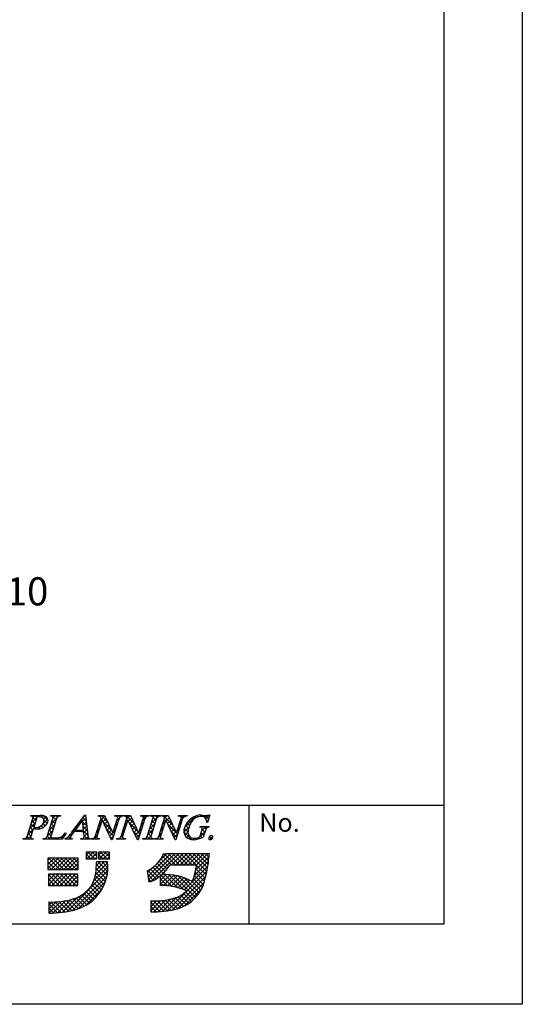
# Model space of a CAD drawing. Units: millimetres. Extents: x 1581 to 1878, y 1776 to 1986.
# Drawn here: x 1824 to 1878, y 1776 to 1881 of the extents above; entities that cross this region are included whole.
import ezdxf

# ---------------------------------------------------------------- set-up
doc = ezdxf.new("R2010")
doc.units = ezdxf.units.MM
for name, color, linetype in [('枠ライン', 9, 'Continuous'), ('枠文字', 4, 'Continuous'), ('注釈', 2, 'Continuous')]:
    doc.layers.add(name, color=color, linetype=linetype)
doc.styles.add('角ゴ', font='txt.shx', dxfattribs={"bigfont": 'extfont.shx'})

msp = doc.modelspace()

# ---------------------------------------------------------------- linework, layer by layer
at = {"layer": '枠ライン'}
for p, q in [((1869.54, 1797.29), (1589.32, 1797.29)), ((1848.79, 1784.61), (1848.79, 1797.29))]:
    msp.add_line(p, q, dxfattribs=at)
at = {"layer": '枠ライン', "ltscale": 0.3}
for points in [[(1580.93, 1986.07), (1877.93, 1986.07), (1877.93, 1776.07), (1580.93, 1776.07)], [(1589.32, 1976.43), (1869.54, 1976.43), (1869.54, 1784.61), (1589.32, 1784.61)]]:
    msp.add_lwpolyline(points, close=True, dxfattribs=at)
at = {"layer": '枠文字'}
for p, q in [((1825.09, 1793.98), (1825.71, 1795.9)), ((1825.46, 1796.14), (1825.49, 1796.21)), ((1825.49, 1796.21), (1826.45, 1796.21)), ((1826.09, 1795.89), (1825.79, 1794.94)), ((1827.22, 1793.98), (1827.83, 1795.9)), ((1827.57, 1796.14), (1827.6, 1796.21)), ((1827.6, 1796.21), (1828.66, 1796.21)), ((1828.22, 1795.9), (1827.61, 1793.98)), ((1828.66, 1796.21), (1828.64, 1796.14)), ((1829.86, 1794.42), (1831.23, 1796.26)), ((1830.99, 1795.71), (1830.22, 1794.66)), ((1831.1, 1794.66), (1830.99, 1795.71)), ((1831.23, 1796.26), (1831.31, 1796.26)), ((1831.31, 1796.26), (1831.55, 1794.13)), ((1832.35, 1793.98), (1832.97, 1795.93)), ((1833.08, 1795.73), (1832.52, 1793.98)), ((1832.67, 1796.14), (1832.69, 1796.21)), ((1832.69, 1796.21), (1833.35, 1796.21)), ((1832.97, 1795.93), (1832.95, 1795.96)), ((1833.09, 1795.73), (1833.08, 1795.73)), ((1834.1, 1793.63), (1833.09, 1795.73)), ((1833.35, 1796.21), (1834.22, 1794.37)), ((1834.89, 1795.9), (1834.16, 1793.63)), ((1834.23, 1794.37), (1834.72, 1795.9)), ((1834.42, 1796.14), (1834.45, 1796.21)), ((1834.45, 1796.21), (1835.36, 1796.21)), ((1835.11, 1793.98), (1835.73, 1795.93)), ((1835.84, 1795.73), (1835.28, 1793.98)), ((1835.36, 1796.21), (1835.33, 1796.14)), ((1835.43, 1796.14), (1835.45, 1796.21)), ((1835.45, 1796.21), (1836.11, 1796.21)), ((1835.73, 1795.93), (1835.71, 1795.96)), ((1835.85, 1795.73), (1835.84, 1795.73)), ((1836.86, 1793.63), (1835.85, 1795.73)), ((1836.11, 1796.21), (1836.98, 1794.37)), ((1837.65, 1795.9), (1836.92, 1793.63)), ((1836.99, 1794.37), (1837.48, 1795.9)), ((1837.18, 1796.14), (1837.21, 1796.21)), ((1837.21, 1796.21), (1838.12, 1796.21)), ((1837.9, 1793.98), (1838.51, 1795.9)), ((1838.12, 1796.21), (1838.09, 1796.14)), ((1838.21, 1796.14), (1838.23, 1796.21)), ((1838.23, 1796.21), (1839.37, 1796.21)), ((1838.9, 1795.9), (1838.29, 1793.98)), ((1839.14, 1793.98), (1839.76, 1795.93)), ((1839.87, 1795.73), (1839.31, 1793.98)), ((1839.37, 1796.21), (1839.35, 1796.14)), ((1839.46, 1796.14), (1839.48, 1796.21)), ((1839.48, 1796.21), (1840.14, 1796.21)), ((1839.76, 1795.93), (1839.75, 1795.96)), ((1839.88, 1795.73), (1839.87, 1795.73)), ((1840.89, 1793.63), (1839.88, 1795.73)), ((1840.14, 1796.21), (1841.01, 1794.37)), ((1841.68, 1795.9), (1840.95, 1793.63)), ((1841.02, 1794.37), (1841.51, 1795.9)), ((1841.22, 1796.14), (1841.24, 1796.21)), ((1841.24, 1796.21), (1842.15, 1796.21)), ((1842.15, 1796.21), (1842.12, 1796.14)), ((1844.57, 1796.26), (1844.34, 1795.45)), ((1844.49, 1796.26), (1844.57, 1796.26)), ((1825.74, 1794.8), (1825.48, 1793.98)), ((1825.79, 1794.94), (1825.97, 1794.93)), ((1831.1, 1794.5), (1830.1, 1794.5)), ((1830.22, 1794.66), (1831.1, 1794.66)), ((1831.14, 1794.18), (1831.1, 1794.5)), ((1843.52, 1794.97), (1843.54, 1795.04)), ((1843.54, 1795.04), (1844.51, 1795.04)), ((1843.56, 1794.05), (1843.74, 1794.62)), ((1844.11, 1794.62), (1843.88, 1793.9)), ((1844.34, 1795.45), (1844.26, 1795.45)), ((1844.51, 1795.04), (1844.49, 1794.97)), ((1824.66, 1793.68), (1824.68, 1793.75)), ((1825.72, 1793.68), (1824.66, 1793.68)), ((1825.74, 1793.75), (1825.72, 1793.68)), ((1826.79, 1793.68), (1826.81, 1793.75)), ((1828.84, 1793.68), (1826.79, 1793.68)), ((1829.24, 1794.34), (1828.84, 1793.68)), ((1829.13, 1793.68), (1829.16, 1793.75)), ((1829.89, 1793.68), (1829.13, 1793.68)), ((1829.14, 1794.34), (1829.24, 1794.34)), ((1829.91, 1793.75), (1829.89, 1793.68)), ((1830.8, 1793.68), (1830.82, 1793.75)), ((1831.77, 1793.68), (1830.8, 1793.68)), ((1831.8, 1793.75), (1831.77, 1793.68)), ((1831.88, 1793.68), (1831.9, 1793.75)), ((1832.79, 1793.68), (1831.88, 1793.68)), ((1832.81, 1793.75), (1832.79, 1793.68)), ((1834.16, 1793.63), (1834.1, 1793.63)), ((1834.22, 1794.37), (1834.23, 1794.37)), ((1834.64, 1793.68), (1834.67, 1793.75)), ((1835.55, 1793.68), (1834.64, 1793.68)), ((1835.57, 1793.75), (1835.55, 1793.68)), ((1836.92, 1793.63), (1836.86, 1793.63)), ((1836.98, 1794.37), (1836.99, 1794.37)), ((1837.43, 1793.68), (1837.45, 1793.75)), ((1838.56, 1793.68), (1837.43, 1793.68)), ((1838.59, 1793.75), (1838.56, 1793.68)), ((1838.67, 1793.68), (1838.7, 1793.75)), ((1839.58, 1793.68), (1838.67, 1793.68)), ((1839.61, 1793.75), (1839.58, 1793.68)), ((1840.95, 1793.63), (1840.89, 1793.63)), ((1841.01, 1794.37), (1841.02, 1794.37)), ((1830.55, 1791.64), (1827.31, 1791.64)), ((1827.31, 1791.64), (1827.31, 1790.46)), ((1830.55, 1790.46), (1830.55, 1791.64)), ((1832.52, 1792.29), (1831.38, 1792.29)), ((1831.38, 1792.29), (1831.38, 1791.58)), ((1831.38, 1791.58), (1832.52, 1791.58)), ((1832.52, 1791.58), (1832.52, 1792.29)), ((1832.72, 1792.29), (1832.72, 1791.58)), ((1833.86, 1792.29), (1832.72, 1792.29)), ((1832.72, 1791.58), (1833.86, 1791.58)), ((1833.86, 1791.58), (1833.86, 1792.29)), ((1839.93, 1792.1), (1839.62, 1792.1)), ((1843.87, 1792.12), (1839.93, 1792.12)), ((1839.93, 1792.12), (1839.93, 1792.1)), ((1844.53, 1792.12), (1843.87, 1792.12)), ((1844.45, 1791.45), (1844.53, 1792.12)), ((1827.31, 1790.46), (1830.55, 1790.46)), ((1833.66, 1791.25), (1832.48, 1791.25)), ((1837.91, 1790.29), (1838.09, 1789.12)), ((1840.34, 1790.93), (1843.18, 1790.93)), ((1830.51, 1789.95), (1827.35, 1789.95)), ((1827.35, 1789.95), (1827.35, 1788.76)), ((1830.51, 1788.76), (1830.51, 1789.95)), ((1839.3, 1789.78), (1839.3, 1788.72)), ((1827.35, 1788.76), (1830.51, 1788.76)), ((1838.27, 1787.11), (1838.27, 1785.92)), ((1827.39, 1786.99), (1827.39, 1785.81))]:
    msp.add_line(p, q, dxfattribs=at)
at = {"layer": '枠文字', "linetype": 'Continuous'}
for p, q in [((1825.53, 1796.15), (1825.48, 1796.2)), ((1825.55, 1795.42), (1826.34, 1796.21)), ((1825.91, 1795.33), (1825.62, 1795.63)), ((1825.71, 1796.02), (1825.9, 1796.21)), ((1826.02, 1795.67), (1825.72, 1795.97)), ((1826.13, 1795.99), (1825.92, 1796.21)), ((1826.52, 1796.05), (1826.36, 1796.21)), ((1826.61, 1796.03), (1826.77, 1796.19)), ((1826.74, 1795.28), (1827.3, 1795.84)), ((1827.32, 1795.69), (1826.83, 1796.18)), ((1826.86, 1795.84), (1827.09, 1796.07)), ((1827.21, 1795.36), (1826.89, 1795.68)), ((1827.61, 1796.15), (1827.67, 1796.21)), ((1827.64, 1795.3), (1828.21, 1795.87)), ((1827.78, 1796.12), (1827.69, 1796.21)), ((1828.06, 1795.39), (1827.77, 1795.69)), ((1828.17, 1795.73), (1827.81, 1796.09)), ((1827.85, 1795.94), (1828.11, 1796.21)), ((1828.32, 1796.02), (1828.13, 1796.21)), ((1828.45, 1796.1), (1828.55, 1796.21)), ((1828.64, 1796.14), (1828.57, 1796.21)), ((1830.93, 1795.62), (1830.83, 1795.72)), ((1831.01, 1795.57), (1831.35, 1795.91)), ((1831.44, 1795.11), (1831.01, 1795.54)), ((1831.38, 1795.61), (1831.02, 1795.97)), ((1831.05, 1795.17), (1831.39, 1795.51)), ((1831.15, 1796.15), (1831.26, 1796.26)), ((1831.32, 1796.11), (1831.2, 1796.23)), ((1832.85, 1796.09), (1832.97, 1796.21)), ((1832.9, 1795.69), (1833.37, 1796.16)), ((1833.06, 1795.69), (1832.94, 1795.82)), ((1833.67, 1795.53), (1832.99, 1796.21)), ((1834.07, 1794.69), (1833.14, 1795.62)), ((1833.18, 1795.53), (1833.51, 1795.86)), ((1833.32, 1795.24), (1833.65, 1795.56)), ((1834.63, 1796.1), (1834.74, 1796.21)), ((1834.65, 1795.67), (1834.91, 1795.94)), ((1834.82, 1795.7), (1834.7, 1795.83)), ((1834.97, 1796), (1834.76, 1796.21)), ((1835, 1796.03), (1835.18, 1796.21)), ((1835.27, 1796.14), (1835.2, 1796.21)), ((1835.54, 1796.12), (1835.62, 1796.21)), ((1836.53, 1795.32), (1835.64, 1796.21)), ((1835.8, 1795.61), (1835.67, 1795.74)), ((1835.71, 1795.85), (1836.07, 1796.21)), ((1835.91, 1795.61), (1836.24, 1795.94)), ((1836.05, 1795.31), (1836.38, 1795.64)), ((1836.13, 1796.17), (1836.08, 1796.21)), ((1837.31, 1796.13), (1837.39, 1796.21)), ((1837.68, 1795.94), (1837.41, 1796.21)), ((1837.56, 1795.62), (1837.43, 1795.75)), ((1837.46, 1795.83), (1837.83, 1796.21)), ((1837.94, 1796.12), (1837.85, 1796.21)), ((1838.22, 1796.15), (1838.28, 1796.21)), ((1838.38, 1796.12), (1838.29, 1796.21)), ((1838.35, 1795.4), (1839.16, 1796.21)), ((1838.72, 1795.34), (1838.43, 1795.63)), ((1838.52, 1796.01), (1838.72, 1796.21)), ((1838.83, 1795.67), (1838.52, 1795.98)), ((1838.96, 1795.98), (1838.73, 1796.21)), ((1839.25, 1796.13), (1839.18, 1796.21)), ((1839.53, 1796.13), (1839.6, 1796.21)), ((1839.56, 1795.28), (1839.81, 1795.53)), ((1840.61, 1795.22), (1839.62, 1796.21)), ((1839.82, 1795.57), (1839.69, 1795.7)), ((1839.76, 1795.93), (1840.04, 1796.21)), ((1839.92, 1795.64), (1840.25, 1795.97)), ((1840.21, 1796.06), (1840.06, 1796.21)), ((1840.06, 1795.35), (1840.39, 1795.67)), ((1841.3, 1796.14), (1841.37, 1796.21)), ((1841.31, 1795.26), (1841.55, 1795.51)), ((1841.68, 1795.91), (1841.39, 1796.21)), ((1841.58, 1795.58), (1841.45, 1795.71)), ((1841.52, 1795.91), (1841.81, 1796.21)), ((1841.93, 1796.11), (1841.83, 1796.21)), ((1841.91, 1794.98), (1843.09, 1796.16)), ((1842.58, 1795.46), (1842.35, 1795.69)), ((1842.77, 1795.71), (1842.59, 1795.89)), ((1843, 1795.92), (1842.86, 1796.06)), ((1843.3, 1796.06), (1843.18, 1796.19)), ((1843.47, 1796.1), (1843.63, 1796.26)), ((1843.69, 1796.12), (1843.55, 1796.26)), ((1843.89, 1796.08), (1844.01, 1796.19)), ((1844.44, 1795.81), (1844.05, 1796.19)), ((1844.14, 1795.89), (1844.52, 1796.26)), ((1844.25, 1795.55), (1844.42, 1795.72)), ((1844.35, 1795.46), (1844.25, 1795.56)), ((1844.54, 1796.15), (1844.44, 1796.25)), ((1825.13, 1794.12), (1825.71, 1794.69)), ((1825.59, 1794.33), (1825.3, 1794.62)), ((1825.34, 1794.77), (1825.92, 1795.34)), ((1825.7, 1794.66), (1825.4, 1794.96)), ((1825.81, 1795), (1825.51, 1795.29)), ((1825.81, 1794.8), (1825.95, 1794.93)), ((1826.02, 1794.78), (1825.86, 1794.94)), ((1826.23, 1794.77), (1826.54, 1795.08)), ((1826.45, 1794.8), (1826.28, 1794.96)), ((1826.77, 1794.92), (1826.58, 1795.11)), ((1827.02, 1795.11), (1826.78, 1795.34)), ((1826.91, 1795.01), (1827.1, 1795.2)), ((1827.22, 1794), (1827.8, 1794.57)), ((1827.43, 1794.65), (1828.01, 1795.22)), ((1827.74, 1794.39), (1827.44, 1794.68)), ((1827.85, 1794.72), (1827.55, 1795.02)), ((1827.95, 1795.06), (1827.66, 1795.35)), ((1829.88, 1794.44), (1830.55, 1795.11)), ((1829.99, 1794.35), (1829.89, 1794.45)), ((1830.27, 1794.5), (1830.07, 1794.71)), ((1830.36, 1794.86), (1830.26, 1794.96)), ((1830.38, 1794.5), (1830.54, 1794.66)), ((1830.55, 1795.11), (1830.45, 1795.21)), ((1830.72, 1794.5), (1830.56, 1794.66)), ((1830.74, 1795.37), (1830.64, 1795.47)), ((1830.83, 1794.5), (1830.98, 1794.66)), ((1831.56, 1794.11), (1831, 1794.66)), ((1831.5, 1794.61), (1831.06, 1795.05)), ((1831.09, 1794.77), (1831.44, 1795.12)), ((1831.12, 1794.35), (1831.49, 1794.72)), ((1832.48, 1794.39), (1832.73, 1794.64)), ((1832.64, 1794.35), (1832.51, 1794.48)), ((1832.74, 1794.69), (1832.62, 1794.82)), ((1832.69, 1795.04), (1832.94, 1795.29)), ((1832.85, 1795.02), (1832.72, 1795.15)), ((1832.96, 1795.36), (1832.83, 1795.48)), ((1833.47, 1794.94), (1833.8, 1795.26)), ((1834.29, 1794.03), (1833.55, 1794.76)), ((1833.61, 1794.64), (1833.94, 1794.97)), ((1833.76, 1794.34), (1834.08, 1794.67)), ((1834.23, 1794.37), (1834.48, 1794.62)), ((1834.39, 1794.36), (1834.27, 1794.49)), ((1834.5, 1794.7), (1834.37, 1794.82)), ((1834.44, 1795.02), (1834.68, 1795.27)), ((1834.61, 1795.03), (1834.48, 1795.16)), ((1834.72, 1795.37), (1834.59, 1795.49)), ((1835.29, 1794.55), (1835.54, 1794.8)), ((1835.48, 1794.61), (1835.35, 1794.73)), ((1835.58, 1794.94), (1835.46, 1795.07)), ((1835.5, 1795.2), (1835.75, 1795.45)), ((1835.69, 1795.28), (1835.56, 1795.4)), ((1836.93, 1794.48), (1836, 1795.41)), ((1836.19, 1795.01), (1836.52, 1795.34)), ((1836.34, 1794.71), (1836.66, 1795.04)), ((1837.02, 1793.95), (1836.41, 1794.55)), ((1836.48, 1794.41), (1836.81, 1794.74)), ((1837.04, 1794.53), (1837.29, 1794.78)), ((1837.24, 1794.62), (1837.11, 1794.74)), ((1837.34, 1794.95), (1837.21, 1795.08)), ((1837.25, 1795.18), (1837.5, 1795.43)), ((1837.45, 1795.28), (1837.32, 1795.41)), ((1837.93, 1794.1), (1838.51, 1794.67)), ((1838.4, 1794.33), (1838.1, 1794.63)), ((1838.14, 1794.75), (1838.72, 1795.32)), ((1838.51, 1794.67), (1838.21, 1794.97)), ((1838.61, 1795), (1838.32, 1795.3)), ((1839.35, 1794.63), (1839.6, 1794.88)), ((1839.5, 1794.56), (1839.37, 1794.69)), ((1839.6, 1794.9), (1839.48, 1795.03)), ((1839.71, 1795.23), (1839.58, 1795.36)), ((1841.01, 1794.37), (1840.09, 1795.3)), ((1840.21, 1795.05), (1840.54, 1795.38)), ((1840.35, 1794.75), (1840.68, 1795.08)), ((1840.49, 1794.45), (1840.82, 1794.78)), ((1840.64, 1794.15), (1840.96, 1794.48)), ((1841.1, 1794.61), (1841.35, 1794.86)), ((1841.25, 1794.57), (1841.13, 1794.7)), ((1841.36, 1794.91), (1841.23, 1795.04)), ((1841.47, 1795.24), (1841.34, 1795.37)), ((1842.63, 1793.64), (1841.8, 1794.47)), ((1841.81, 1794.44), (1842.35, 1794.98)), ((1842.25, 1794.46), (1841.86, 1794.85)), ((1842.31, 1794.85), (1841.99, 1795.17)), ((1842.42, 1795.17), (1842.15, 1795.45)), ((1843.27, 1793.69), (1844.07, 1794.49)), ((1843.66, 1794.96), (1843.74, 1795.04)), ((1843.73, 1794.6), (1844.18, 1795.04)), ((1844.05, 1794.43), (1843.77, 1794.71)), ((1844.15, 1794.77), (1843.88, 1795.04)), ((1844.4, 1794.96), (1844.32, 1795.04)), ((1824.7, 1793.68), (1824.76, 1793.75)), ((1824.91, 1793.68), (1824.83, 1793.76)), ((1825.35, 1793.68), (1825.08, 1793.96)), ((1825.14, 1793.68), (1825.5, 1794.04)), ((1825.48, 1793.99), (1825.19, 1794.29)), ((1825.58, 1793.68), (1825.63, 1793.73)), ((1825.74, 1793.74), (1825.73, 1793.75)), ((1826.91, 1793.68), (1826.99, 1793.77)), ((1827.12, 1793.68), (1827.02, 1793.78)), ((1827.56, 1793.68), (1827.23, 1794.01)), ((1827.63, 1794.05), (1827.34, 1794.35)), ((1827.35, 1793.68), (1827.61, 1793.94)), ((1827.79, 1793.68), (1827.95, 1793.84)), ((1828.01, 1793.68), (1827.85, 1793.84)), ((1828.23, 1793.68), (1828.39, 1793.84)), ((1828.45, 1793.68), (1828.31, 1793.82)), ((1828.86, 1793.71), (1828.65, 1793.92)), ((1828.67, 1793.68), (1829.09, 1794.1)), ((1829.03, 1793.99), (1828.92, 1794.09)), ((1829.19, 1794.26), (1829.13, 1794.32)), ((1829.14, 1793.7), (1829.2, 1793.76)), ((1829.33, 1793.68), (1829.24, 1793.77)), ((1829.77, 1793.68), (1829.5, 1793.96)), ((1829.56, 1793.68), (1829.7, 1793.82)), ((1829.81, 1794.08), (1829.7, 1794.2)), ((1830.88, 1793.68), (1830.95, 1793.75)), ((1831.1, 1793.68), (1831.01, 1793.77)), ((1831.18, 1793.97), (1831.53, 1794.33)), ((1831.54, 1793.68), (1831.18, 1794.04)), ((1831.33, 1793.68), (1831.59, 1793.94)), ((1831.77, 1793.68), (1831.78, 1793.69)), ((1831.98, 1793.68), (1831.91, 1793.75)), ((1832.21, 1793.68), (1832.52, 1793.99)), ((1832.43, 1793.68), (1832.26, 1793.85)), ((1832.53, 1794.02), (1832.4, 1794.15)), ((1832.65, 1793.68), (1832.73, 1793.75)), ((1832.81, 1793.74), (1832.8, 1793.75)), ((1833.9, 1794.04), (1834.23, 1794.37)), ((1834.18, 1793.69), (1833.96, 1793.91)), ((1834.04, 1793.74), (1834.27, 1793.97)), ((1834.86, 1793.68), (1835.33, 1794.15)), ((1835.08, 1793.68), (1834.95, 1793.8)), ((1835.27, 1793.93), (1835.14, 1794.06)), ((1835.37, 1794.27), (1835.24, 1794.4)), ((1835.3, 1793.68), (1835.4, 1793.77)), ((1835.52, 1793.68), (1835.44, 1793.76)), ((1836.62, 1794.12), (1836.95, 1794.44)), ((1836.77, 1793.82), (1837.08, 1794.13)), ((1836.9, 1793.63), (1836.82, 1793.7)), ((1837.13, 1794.28), (1837, 1794.41)), ((1837.51, 1793.68), (1837.58, 1793.75)), ((1837.73, 1793.68), (1837.65, 1793.76)), ((1838.17, 1793.68), (1837.89, 1793.96)), ((1837.96, 1793.68), (1838.3, 1794.02)), ((1838.29, 1794), (1838, 1794.3)), ((1838.4, 1793.68), (1838.47, 1793.76)), ((1838.58, 1793.72), (1838.54, 1793.75)), ((1838.84, 1793.68), (1838.94, 1793.78)), ((1839.06, 1793.68), (1838.95, 1793.78)), ((1839.14, 1793.98), (1839.39, 1794.23)), ((1839.31, 1793.87), (1839.15, 1794.02)), ((1839.39, 1794.23), (1839.26, 1794.36)), ((1839.28, 1793.68), (1839.39, 1793.79)), ((1839.5, 1793.68), (1839.39, 1793.79)), ((1841.04, 1793.9), (1840.5, 1794.45)), ((1840.78, 1793.85), (1841.14, 1794.21)), ((1841.15, 1794.24), (1841.02, 1794.37)), ((1841.91, 1794.1), (1842.25, 1794.44)), ((1842.12, 1793.86), (1842.34, 1794.09)), ((1842.4, 1793.7), (1842.56, 1793.87)), ((1842.76, 1793.63), (1842.92, 1793.78)), ((1843.06, 1793.65), (1842.93, 1793.78)), ((1843.43, 1793.73), (1843.31, 1793.84)), ((1843.75, 1793.84), (1843.56, 1794.04)), ((1843.94, 1794.09), (1843.66, 1794.37)), ((1844.79, 1793.69), (1844.53, 1793.95)), ((1844.54, 1793.64), (1844.89, 1793.99)), ((1827.31, 1791.44), (1827.52, 1791.64)), ((1827.31, 1790.99), (1827.96, 1791.64)), ((1827.31, 1790.55), (1828.41, 1791.64)), ((1828.58, 1790.46), (1827.39, 1791.64)), ((1827.66, 1790.46), (1828.85, 1791.64)), ((1829.02, 1790.46), (1827.83, 1791.64)), ((1828.11, 1790.46), (1829.29, 1791.64)), ((1829.46, 1790.46), (1828.28, 1791.64)), ((1828.55, 1790.46), (1829.73, 1791.64)), ((1829.9, 1790.46), (1828.72, 1791.64)), ((1828.99, 1790.46), (1830.17, 1791.64)), ((1830.34, 1790.46), (1829.16, 1791.64)), ((1829.43, 1790.46), (1830.55, 1791.57)), ((1830.55, 1790.7), (1829.6, 1791.64)), ((1830.55, 1791.14), (1830.04, 1791.64)), ((1830.55, 1791.58), (1830.49, 1791.64)), ((1831.38, 1791.96), (1831.71, 1792.29)), ((1831.87, 1791.58), (1831.38, 1792.08)), ((1831.43, 1791.58), (1831.38, 1791.64)), ((1831.44, 1791.58), (1832.15, 1792.29)), ((1832.31, 1791.58), (1831.6, 1792.29)), ((1831.88, 1791.58), (1832.52, 1792.22)), ((1832.52, 1791.82), (1832.04, 1792.29)), ((1832.32, 1791.58), (1832.52, 1791.78)), ((1832.52, 1792.26), (1832.49, 1792.29)), ((1832.72, 1791.98), (1833.03, 1792.29)), ((1833.2, 1791.58), (1832.72, 1792.06)), ((1832.75, 1791.58), (1832.72, 1791.62)), ((1832.77, 1791.58), (1833.48, 1792.29)), ((1833.64, 1791.58), (1832.93, 1792.29)), ((1833.21, 1791.58), (1833.86, 1792.24)), ((1833.86, 1791.8), (1833.37, 1792.29)), ((1833.65, 1791.58), (1833.86, 1791.79)), ((1833.86, 1792.24), (1833.81, 1792.29)), ((1838, 1789.74), (1840.37, 1792.12)), ((1838.05, 1789.36), (1840.81, 1792.12)), ((1838.32, 1789.18), (1841.25, 1792.12)), ((1840.02, 1790.5), (1839.18, 1791.34)), ((1839.28, 1791.47), (1839.92, 1792.1)), ((1840.22, 1790.75), (1839.37, 1791.6)), ((1840.48, 1790.93), (1839.54, 1791.87)), ((1840.92, 1790.93), (1839.75, 1792.1)), ((1841.36, 1790.93), (1840.18, 1792.12)), ((1840.51, 1790.93), (1841.7, 1792.12)), ((1841.8, 1790.93), (1840.62, 1792.12)), ((1840.95, 1790.93), (1842.14, 1792.12)), ((1842.24, 1790.93), (1841.06, 1792.12)), ((1841.4, 1790.93), (1842.58, 1792.12)), ((1842.69, 1790.93), (1841.5, 1792.12)), ((1841.84, 1790.93), (1843.02, 1792.12)), ((1843.13, 1790.93), (1841.94, 1792.12)), ((1842.28, 1790.93), (1843.46, 1792.12)), ((1844.27, 1790.23), (1842.39, 1792.12)), ((1842.72, 1790.93), (1843.91, 1792.12)), ((1844.34, 1790.61), (1842.83, 1792.12)), ((1842.94, 1789.82), (1844.44, 1791.32)), ((1843.08, 1790.41), (1844.5, 1791.82)), ((1843.16, 1790.93), (1844.35, 1792.12)), ((1844.4, 1790.99), (1843.27, 1792.12)), ((1844.45, 1791.38), (1843.71, 1792.12)), ((1844.49, 1791.78), (1844.15, 1792.12)), ((1828.13, 1790.46), (1827.31, 1791.28)), ((1827.69, 1790.46), (1827.31, 1790.84)), ((1829.37, 1785.98), (1833.68, 1790.29)), ((1829.87, 1790.46), (1830.55, 1791.13)), ((1830.32, 1790.46), (1830.55, 1790.69)), ((1832.21, 1789.26), (1833.7, 1790.75)), ((1832.39, 1789.88), (1833.67, 1791.16)), ((1832.45, 1790.38), (1833.31, 1791.25)), ((1833.54, 1789.47), (1832.46, 1790.55)), ((1832.47, 1790.85), (1832.87, 1791.25)), ((1833.62, 1789.83), (1832.48, 1790.98)), ((1833.68, 1790.22), (1832.65, 1791.25)), ((1833.7, 1790.64), (1833.09, 1791.25)), ((1833.68, 1791.1), (1833.53, 1791.25)), ((1837.94, 1790.13), (1838.44, 1790.62)), ((1838.86, 1789.45), (1837.98, 1790.33)), ((1839.12, 1789.63), (1838.26, 1790.5)), ((1840.56, 1788.64), (1838.51, 1790.68)), ((1839.6, 1790.04), (1838.75, 1790.89)), ((1839.82, 1790.27), (1838.98, 1791.11)), ((1840.05, 1786.06), (1844.28, 1790.28)), ((1841.84, 1788.28), (1844.37, 1790.81)), ((1844.1, 1789.52), (1843.1, 1790.51)), ((1844.19, 1789.87), (1843.17, 1790.89)), ((1827.35, 1789.71), (1827.59, 1789.95)), ((1827.35, 1789.26), (1828.04, 1789.95)), ((1827.35, 1788.82), (1828.48, 1789.95)), ((1828.5, 1788.76), (1827.35, 1789.91)), ((1828.06, 1788.76), (1827.35, 1789.47)), ((1827.74, 1788.76), (1828.92, 1789.95)), ((1828.94, 1788.76), (1827.76, 1789.95)), ((1828.18, 1788.76), (1829.36, 1789.95)), ((1829.39, 1788.76), (1828.2, 1789.95)), ((1828.62, 1788.76), (1829.8, 1789.95)), ((1829.83, 1788.76), (1828.65, 1789.95)), ((1829.06, 1788.76), (1830.25, 1789.95)), ((1830.27, 1788.76), (1829.09, 1789.95)), ((1829.5, 1788.76), (1830.51, 1789.77)), ((1830.51, 1788.97), (1829.53, 1789.95)), ((1829.92, 1786.09), (1833.61, 1789.78)), ((1829.95, 1788.76), (1830.51, 1789.33)), ((1830.51, 1789.41), (1829.97, 1789.95)), ((1830.51, 1789.85), (1830.41, 1789.95)), ((1833.17, 1788.52), (1832.27, 1789.42)), ((1833.31, 1788.82), (1832.37, 1789.76)), ((1833.44, 1789.13), (1832.43, 1790.14)), ((1838.58, 1789.29), (1837.97, 1789.9)), ((1838.27, 1789.17), (1838.05, 1789.38)), ((1839.3, 1789.72), (1839.49, 1789.91)), ((1839.3, 1789.28), (1839.93, 1789.91)), ((1839.3, 1788.84), (1840.35, 1789.88)), ((1840.05, 1788.7), (1839.3, 1789.45)), ((1839.63, 1788.73), (1840.74, 1789.84)), ((1841.12, 1788.52), (1839.73, 1789.91)), ((1840.05, 1788.7), (1841.11, 1789.77)), ((1841.78, 1788.3), (1840.18, 1789.9)), ((1840.45, 1788.66), (1841.47, 1789.68)), ((1840.59, 1786.15), (1844.15, 1789.71)), ((1843.07, 1787.46), (1840.68, 1789.84)), ((1840.82, 1788.59), (1841.8, 1789.57)), ((1841.18, 1788.5), (1842.13, 1789.45)), ((1843.27, 1787.7), (1841.23, 1789.74)), ((1841.51, 1788.4), (1842.43, 1789.32)), ((1843.46, 1787.95), (1841.85, 1789.56)), ((1843.62, 1788.23), (1842.62, 1789.23)), ((1843.77, 1788.52), (1842.83, 1789.46)), ((1843.9, 1788.83), (1842.93, 1789.8)), ((1844.01, 1789.16), (1843.02, 1790.15)), ((1827.62, 1788.76), (1827.35, 1789.03)), ((1830.39, 1788.76), (1830.51, 1788.88)), ((1830.53, 1786.25), (1833.45, 1789.17)), ((1831.33, 1786.61), (1833.09, 1788.37)), ((1832.44, 1787.48), (1831.61, 1788.3)), ((1832.64, 1787.72), (1831.81, 1788.55)), ((1832.83, 1787.97), (1831.99, 1788.81)), ((1833.01, 1788.23), (1832.14, 1789.1)), ((1839.59, 1788.73), (1839.3, 1789.01)), ((1841.16, 1786.28), (1844, 1789.11)), ((1841.89, 1786.56), (1843.71, 1788.39)), ((1827.88, 1785.82), (1829.2, 1787.13)), ((1828.35, 1785.85), (1829.77, 1787.26)), ((1828.85, 1785.9), (1830.41, 1787.46)), ((1830.22, 1786.16), (1829.24, 1787.14)), ((1830.56, 1786.26), (1829.61, 1787.22)), ((1830.88, 1786.39), (1829.95, 1787.31)), ((1831.18, 1786.53), (1830.29, 1787.41)), ((1831.46, 1786.69), (1830.61, 1787.55)), ((1831.73, 1786.86), (1830.89, 1787.7)), ((1831.98, 1787.05), (1831.15, 1787.88)), ((1832.22, 1787.26), (1831.4, 1788.08)), ((1838.27, 1786.04), (1839.36, 1787.13)), ((1838.27, 1786.93), (1838.45, 1787.1)), ((1838.27, 1786.48), (1838.89, 1787.1)), ((1838.6, 1785.93), (1839.87, 1787.2)), ((1840.05, 1786.05), (1839, 1787.11)), ((1839.06, 1785.95), (1840.42, 1787.31)), ((1840.43, 1786.12), (1839.41, 1787.14)), ((1839.55, 1785.99), (1841.04, 1787.48)), ((1840.8, 1786.19), (1839.8, 1787.19)), ((1841.16, 1786.27), (1840.18, 1787.25)), ((1841.49, 1786.39), (1840.54, 1787.33)), ((1841.8, 1786.52), (1840.89, 1787.43)), ((1842.09, 1786.67), (1841.21, 1787.55)), ((1842.36, 1786.84), (1841.5, 1787.7)), ((1842.61, 1787.03), (1841.76, 1787.88)), ((1842.85, 1787.24), (1842, 1788.08)), ((1827.39, 1786.21), (1828.18, 1787)), ((1827.39, 1786.65), (1827.73, 1786.98)), ((1828.33, 1785.84), (1827.39, 1786.78)), ((1827.91, 1785.82), (1827.39, 1786.34)), ((1827.43, 1785.81), (1828.67, 1787.05)), ((1828.73, 1785.88), (1827.63, 1786.98)), ((1829.12, 1785.94), (1828.06, 1786.99)), ((1829.5, 1786), (1828.47, 1787.03)), ((1829.87, 1786.08), (1828.87, 1787.07)), ((1839.26, 1785.96), (1838.27, 1786.95)), ((1838.84, 1785.94), (1838.27, 1786.51)), ((1838.41, 1785.92), (1838.27, 1786.06)), ((1839.66, 1786), (1838.56, 1787.1)), ((1827.48, 1785.81), (1827.39, 1785.9))]:
    msp.add_line(p, q, dxfattribs=at)
at = {"layer": '枠文字'}
for centre, radius, start, end in [((1825.54, 1795.97), 0.181, 337.612, 114.631), ((1826.06, 1795.77), 0.84, 264.176, 342.356), ((1826.23, 1795.88), 1.11, 261.841, 342.252), ((1826.29, 1795.87), 0.198, 81.842, 174.332), ((1826.34, 1795.05), 1.02, 70.875, 91.219), ((1826.55, 1795.09), 1.13, 58.308, 95.116), ((1826.57, 1795.7), 0.325, 21.154, 71.439), ((1826.33, 1795.69), 0.554, 341.186, 13.514), ((1826.91, 1795.71), 0.407, 336.023, 55.624), ((1827.66, 1795.97), 0.186, 338.326, 118.294), ((1828.62, 1795.69), 0.451, 87.935, 151.141), ((1832.69, 1795.85), 0.285, 23.197, 94.591), ((1834.47, 1795.72), 0.421, 58.69, 95.944), ((1834.58, 1795.97), 0.156, 336.441, 45.753), ((1835.31, 1795.63), 0.508, 87.917, 147.286), ((1835.45, 1795.85), 0.286, 23.301, 94.487), ((1837.23, 1795.72), 0.42, 58.682, 95.937), ((1837.34, 1795.97), 0.156, 336.489, 45.801), ((1838.07, 1795.63), 0.508, 87.917, 147.286), ((1838.26, 1795.71), 0.425, 58.833, 96.087), ((1838.37, 1795.97), 0.155, 336.347, 46.285), ((1839.33, 1795.62), 0.512, 87.843, 146.998), ((1839.48, 1795.85), 0.286, 23.331, 94.518), ((1841.26, 1795.72), 0.421, 58.703, 95.957), ((1841.37, 1795.97), 0.156, 336.462, 45.774), ((1842.11, 1795.63), 0.508, 87.917, 147.286), ((1843.72, 1794.35), 1.92, 92.616, 162.136), ((1844.4, 1794.29), 2.16, 139.423, 163.4), ((1843.62, 1795), 1.11, 90.028, 141.185), ((1843.7, 1795.57), 0.541, 30.06, 98.116), ((1844.06, 1797.55), 1.35, 251.484, 288.516), ((1843.27, 1795.42), 0.991, 1.606, 25.129), ((1826.08, 1797.71), 2.92, 263.472, 269.887), ((1846.36, 1783.22), 19.79, 145.248, 147.31), ((1842.75, 1794.53), 0.945, 154.69, 215.342), ((1843.8, 1794.43), 1.55, 162.175, 180.471), ((1843.57, 1794.68), 0.293, 50.285, 100.57), ((1843.33, 1794.79), 0.447, 338.623, 15.431), ((1844.48, 1794.6), 0.369, 88.577, 176.178), ((1824.74, 1794.12), 0.371, 260.041, 339.034), ((1825.65, 1793.92), 0.186, 158.326, 298.294), ((1826.87, 1794.12), 0.371, 259.919, 339.115), ((1827.7, 1793.96), 0.0893, 161.037, 261.355), ((1827.92, 1794.72), 0.89, 254.445, 271.602), ((1828.17, 1794.98), 1.17, 259.094, 326.941), ((1829.06, 1794.3), 0.553, 279.73, 320.99), ((1824.07, 1798.6), 7.15, 319.382, 324.194), ((1829.84, 1793.87), 0.139, 160.947, 303.962), ((1830.9, 1794.02), 0.283, 254.047, 33.553), ((1832.28, 1794.17), 0.728, 183.692, 211.74), ((1831.78, 1793.95), 0.198, 233.498, 275.201), ((1831.99, 1794.14), 0.394, 257.884, 337.282), ((1832.66, 1793.92), 0.155, 156.103, 225.832), ((1832.77, 1794.17), 0.416, 238.468, 276.169), ((1834.75, 1794.14), 0.393, 257.92, 337.319), ((1835.42, 1793.92), 0.155, 156.242, 225.762), ((1835.53, 1794.17), 0.416, 238.463, 276.164), ((1837.53, 1794.14), 0.396, 257.721, 337.12), ((1838.43, 1793.92), 0.155, 156.347, 226.285), ((1838.54, 1794.18), 0.425, 238.832, 276.086), ((1838.78, 1794.14), 0.393, 257.902, 337.3), ((1839.45, 1793.92), 0.156, 156.649, 225.751), ((1839.56, 1794.17), 0.421, 238.689, 275.944), ((1842.83, 1794.8), 1.18, 223.965, 270.306), ((1842.88, 1794.41), 0.632, 179.293, 274.483), ((1842.64, 1796.53), 2.91, 273.742, 295.222), ((1842.96, 1794.95), 1.17, 268.804, 291.874), ((1843.34, 1794.08), 0.22, 282.47, 352.825), ((1844.6, 1793.78), 0.155, 155.953, 272.424), ((1844.77, 1793.74), 0.329, 93.891, 161.108), ((1844.6, 1793.94), 0.318, 271.836, 341.774), ((1844.76, 1793.91), 0.156, 335.242, 93.282), ((1836.01, 1793.9), 4.08, 297.878, 328.856), ((1838.96, 1792.18), 0.657, 324.192, 353.819), ((1831.9, 1792.73), 12.62, 344.6, 354.22), ((1829.03, 1790.68), 4.67, 285.819, 7.036), ((1821.29, 1791.25), 11.19, 353.797, 359.984), ((1835.7, 1794.06), 5.6, 312.074, 326.037), ((1833.81, 1792.39), 9.48, 340.188, 351.181), ((1829.2, 1790.47), 3.24, 283.956, 352.432), ((1837.75, 1790.94), 1.85, 280.416, 300.988), ((1836.57, 1793.02), 4.24, 300.198, 310.046), ((1839.76, 1783.58), 6.33, 62.024, 92.777), ((1840.01, 1790.26), 4.15, 285.91, 347.628), ((1839.52, 1782.52), 6.21, 65.542, 92.009), ((1840.04, 1790.16), 2.86, 284.487, 315.915), ((1827.66, 1795.19), 8.21, 268.157, 286.453), ((1838.64, 1794.85), 7.75, 267.299, 285.823), ((1827.39, 1797.3), 11.5, 270.021, 284.669), ((1838.29, 1797.83), 11.91, 269.93, 283.893)]:
    msp.add_arc(centre, radius, start, end, dxfattribs=at)

# ---------------------------------------------------------------- texts
at = {"layer": '枠文字', "style": '角ゴ'}
msp.add_text('No.', height=1.968, dxfattribs=at).set_placement((1849.86, 1794.47))
at = {"layer": '注釈', "style": '角ゴ'}
msp.add_text('S=1:10', height=3, dxfattribs=at).set_placement((1814.69, 1818.61))

doc.saveas('drawing.dxf')
